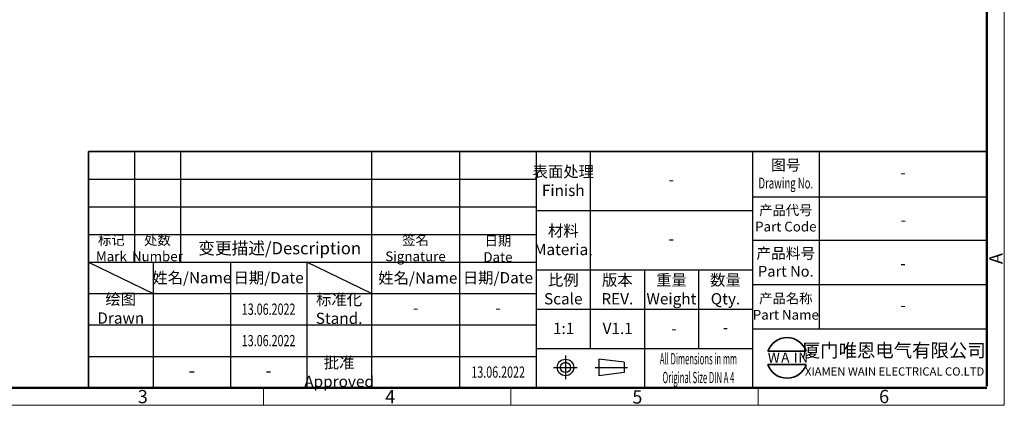
# Model space of a CAD drawing. Units: millimetres. Extents: x 6227 to 6524, y 556 to 775.
# Drawn here: x 6327 to 6524, y 565 to 642 of the extents above; entities that cross this region are included whole.
import ezdxf

# ---------------------------------------------------------------- set-up
doc = ezdxf.new("R2010")
doc.units = ezdxf.units.MM
doc.header["$MEASUREMENT"] = 0
doc.layers.add('图框', color=7, linetype='Continuous', lineweight=20)
doc.styles.add('Chinese', font='txt')
doc.styles.add('Romans字体', font='romans.shx', dxfattribs={"width": 0.75})
doc.styles.get("Standard").update_dxf_attribs({"font": 'txt', "width": 0.75})
doc.styles.add('工程字', font='gbenor.shx', dxfattribs={"bigfont": 'gbcbig.shx'})

msp = doc.modelspace()

# ---------------------------------------------------------------- linework, layer by layer
at = {"layer": '图框', "color": 1, "lineweight": 18}
for p, q in [((6524.486, 565.17), (6524.486, 775.17)), ((6227.487, 565.17), (6524.486, 565.17))]:
    msp.add_line(p, q, dxfattribs=at)
at = {"layer": '图框', "lineweight": 50}
for p, q in [((6521.003, 568.976), (6521.003, 760.17)), ((6230.929, 568.67), (6521.003, 568.67))]:
    msp.add_line(p, q, dxfattribs=at)
at = {"layer": '图框', "lineweight": 35}
for q in [(6521.003, 615.964), (6341.003, 568.67)]:
    msp.add_line((6341.003, 615.964), q, dxfattribs=at)
at = {"layer": '图框', "lineweight": -3}
for p, q in [((6350.221, 615.964), (6350.221, 593.84)), ((6359.439, 615.964), (6359.439, 593.84)), ((6397.727, 615.964), (6397.727, 568.67)), ((6415.376, 615.964), (6415.376, 568.67)), ((6430.728, 615.964), (6430.728, 568.647)), ((6441.548, 615.964), (6441.548, 592.306)), ((6474.045, 615.964), (6474.045, 568.647)), ((6487.39, 615.964), (6487.39, 580.476)), ((6341.003, 610.433), (6430.728, 610.433)), ((6474.045, 606.907), (6521.003, 606.907)), ((6341.003, 604.902), (6430.728, 604.902)), ((6430.728, 604.135), (6474.045, 604.135)), ((6341.003, 599.371), (6430.728, 599.371)), ((6474.045, 598.22), (6521.003, 598.22)), ((6341.003, 593.84), (6430.728, 593.84)), ((6341.003, 593.84), (6353.983, 587.547)), ((6353.983, 593.84), (6353.983, 568.67)), ((6369.484, 593.84), (6369.484, 568.67)), ((6384.747, 593.84), (6384.747, 568.67)), ((6397.727, 587.547), (6384.747, 593.84)), ((6430.728, 592.306), (6474.045, 592.306)), ((6441.557, 592.306), (6441.557, 576.533)), ((6452.387, 592.306), (6452.387, 568.67)), ((6463.216, 592.306), (6463.216, 576.533)), ((6474.045, 589.348), (6521.003, 589.348)), ((6341.003, 587.547), (6430.728, 587.547)), ((6430.728, 584.42), (6474.045, 584.42)), ((6341.003, 581.255), (6430.728, 581.255)), ((6474.045, 580.476), (6521.003, 580.476)), ((6430.728, 576.533), (6474.045, 576.533)), ((6341.003, 574.962), (6430.728, 574.962))]:
    msp.add_line(p, q, dxfattribs=at)
at = {"layer": '图框', "color": 4, "lineweight": 35}
for p, q in [((6477.132, 575.972), (6484.818, 575.972)), ((6477.132, 573.333), (6484.818, 573.333))]:
    msp.add_line(p, q, dxfattribs=at)
at = {"layer": '图框', "lineweight": 25}
for p, q in [((6436.577, 575.11), (6436.577, 570.378)), ((6448.307, 573.778), (6443.231, 574.396)), ((6443.231, 574.396), (6443.231, 571.092)), ((6434.211, 572.744), (6438.943, 572.744)), ((6442.548, 572.744), (6449.02, 572.744)), ((6448.307, 573.778), (6448.307, 571.711)), ((6448.307, 571.711), (6443.231, 571.092))]:
    msp.add_line(p, q, dxfattribs=at)
at = {"layer": '图框', "color": 6}
for p, q in [((6376.092, 568.67), (6376.092, 565.17)), ((6425.627, 568.67), (6425.627, 565.17)), ((6475.163, 568.67), (6475.163, 565.17))]:
    msp.add_line(p, q, dxfattribs=at)
at = {"layer": '图框', "lineweight": 25}
for radius in [1.652, 1.033]:
    msp.add_circle((6436.577, 572.744), radius, dxfattribs=at)
at = {"layer": '图框', "color": 4, "lineweight": 35}
for start, end in [(18.95238, 161.04762), (198.95238, 341.04762)]:
    msp.add_arc((6480.975, 574.653), 4.063, start, end, dxfattribs=at)

# ---------------------------------------------------------------- texts
at = {"layer": '图框', "attachment_point": 5}
for s, insert, char_height, width in [('图号{\\Ftxt|c134;\\P\\Fromans|c134;\\W0.65;Drawing No.}', (6480.718, 611.435), 2.1549, 13.34475), ('表面处理\\P{\\Fromans|c134;Finish}', (6436.138, 610.049), 2.25285, 10.82), ('产品代号\\P{\\Fromans|c134;Part Code}', (6480.718, 602.564), 1.959, 13.34475), ('材料\\P{\\Fromans|c134;Material}', (6436.138, 598.22), 2.25285, 10.82), ('标记\\P{\\Fromans|c134;Mark}', (6345.612, 596.606), 1.959, 9.21824), ('处数\\P{\\Fromans|c134;Number }', (6354.83, 596.606), 1.959, 9.21824), ('  变更描述{\\Fromans|c134;/Description}', (6378.583, 596.606), 2.44875, 38.2879), ('签名\\P{\\Fromans|c134;Signature} ', (6406.54, 596.606), 1.959, 17.62643), ('日期\\P{\\Fromans|c134;Date}', (6423.052, 596.464), 1.959, 15.35233), ('产品料号\\P{\\Fromans|c134;Part No.}', (6480.718, 593.784), 2.1549, 13.34475), ('姓名{\\Fromans|c134;/Name\\Ftxt|c134; }', (6361.734, 590.694), 2.25285, 15.50176), ('日期{\\Fromans|c134;/Date}', (6377.116, 590.694), 2.25285, 15.26238), ('姓名{\\Fromans|c134;/Name}', (6407.005, 590.653), 2.25285, 16.93492), ('日期{\\Fromans|c134;/Date}', (6423.052, 590.694), 2.25285, 15.35233), ('版本\\P{\\Fromans|c134;REV.}', (6446.967, 588.363), 2.25285, 10.83869), ('比例\\P{\\Fromans|c134;Scale}', (6436.143, 588.363), 2.25285, 10.82935), ('重量\\P{\\Fromans|c134;Weight}', (6457.801, 588.363), 2.25285, 10.82935), ('数量\\P{\\Fromans|c134;Qty.}', (6468.631, 588.363), 2.25285, 10.82935), ('绘图\\P{\\Fromans|c134;Drawn\\Ftxt|c134; }', (6347.493, 584.512), 2.25285, 12.98011), ('产品名称\\P{\\Fromans|c134;Part Name}', (6480.718, 584.912), 1.959, 13.34475), ('批准\\P{\\Fromans|c134;Approved}', (6391.237, 571.816), 2.25285, 12.98011)]:
    msp.add_mtext(s, dxfattribs=dict(at, insert=insert, char_height=char_height, width=width))
at = {"layer": '图框', "color": 3, "attachment_point": 5, "style": 'Romans字体'}
for s, insert, char_height, width in [('-', (6504.196, 611.435), 2.253, 15.50176), ('-', (6457.797, 610.049), 2.253, 15.50176), ('{\\C4;-}', (6504.235, 602.28), 2.2528, 33.61239), ('-', (6457.801, 598.22), 2.253, 15.50176), ('-', (6504.205, 593.277), 2.253, 33.61239), ('{\\W0.7;13.06.2022}', (6377.116, 584.401), 2.2528, 15.50176), ('-', (6406.551, 584.401), 2.253, 15.50176), ('-', (6423.052, 584.401), 2.253, 15.50176), ('-', (6504.196, 584.912), 2.253, 15.50176), ('1:1', (6436.211, 580.263), 2.2528, 33.61239), ('V1.1', (6447.04, 580.263), 2.2528, 33.61239), ('-', (6458.313, 580.258), 2.253, 33.61239), ('-', (6468.631, 580.476), 2.253, 15.50176), ('{\\W0.7;13.06.2022}', (6377.116, 578.109), 2.2528, 15.50176), ('-', (6361.734, 571.816), 2.986, 15.50176), ('{\\W0.7;13.06.2022}', (6423.097, 571.816), 2.2528, 15.50176), ('-', (6377.116, 571.816), 2.488, 15.26238)]:
    msp.add_mtext(s, dxfattribs=dict(at, insert=insert, char_height=char_height, width=width))
at = {"layer": '图框', "color": 6, "linetype": 'ByBlock', "lineweight": 18, "insert": (6521.478, 593.424), "char_height": 2.652, "width": 2.55791, "attachment_point": 1, "rotation": 90, "style": 'Romans字体'}
msp.add_mtext('A', dxfattribs=at)
at = {"layer": '图框', "char_height": 2.25285, "attachment_point": 5, "style": 'Romans字体'}
for s, insert, width in [('\\pxsm0.7;{\\f仿宋_GB2312|b0|i0|c134|p49;标准化}\\PStand.', (6391.237, 584.451), 12.98011), ('{\\W0.5;\\C1;All Dimensions in mm\\POriginal Size DIN A 4}', (6463.216, 572.601), 21.6587)]:
    msp.add_mtext(s, dxfattribs=dict(at, insert=insert, width=width))
at = {"layer": '图框', "color": 1, "lineweight": 20, "insert": (6502.337, 576.151), "char_height": 2.69905, "width": 82.30831, "attachment_point": 5}
msp.add_mtext('{\\fSimHei|b0|i0|c134|p2;厦门唯恩电气有限公司}', dxfattribs=at)
at = {"layer": '图框', "color": 1, "lineweight": 20, "char_height": 2.00593, "width": 5.04724, "attachment_point": 1, "style": 'Chinese'}
for s, insert in [('{\\fArial|b0|i0|c0|p34;W}', (6477.109, 575.685)), ('{\\fArial|b0|i0|c0|p34;A}', (6479.786, 575.729)), ('{\\fArial|b0|i0|c0|p34;I}', (6482.288, 575.729)), ('{\\fArial|b0|i0|c0|p34;N}', (6483.216, 575.717))]:
    msp.add_mtext(s, dxfattribs=dict(at, insert=insert))
at = {"layer": '图框', "color": 3, "lineweight": 20, "insert": (6502.51, 571.934), "char_height": 1.65248, "width": 68.08559, "attachment_point": 5, "style": '工程字'}
msp.add_mtext('{\\fArial Narrow|b0|i0|c0|p34;XIAMEN WAIN ELECTRICAL CO.LTD}', dxfattribs=at)
at = {"layer": '图框', "color": 6, "char_height": 2.652, "width": 2.55791, "attachment_point": 1, "style": 'Romans字体'}
for s, insert in [('3', (6350.904, 568.234)), ('4', (6400.457, 568.204)), ('5', (6449.975, 568.155)), ('6', (6499.404, 568.251))]:
    msp.add_mtext(s, dxfattribs=dict(at, insert=insert))

doc.saveas('drawing.dxf')
